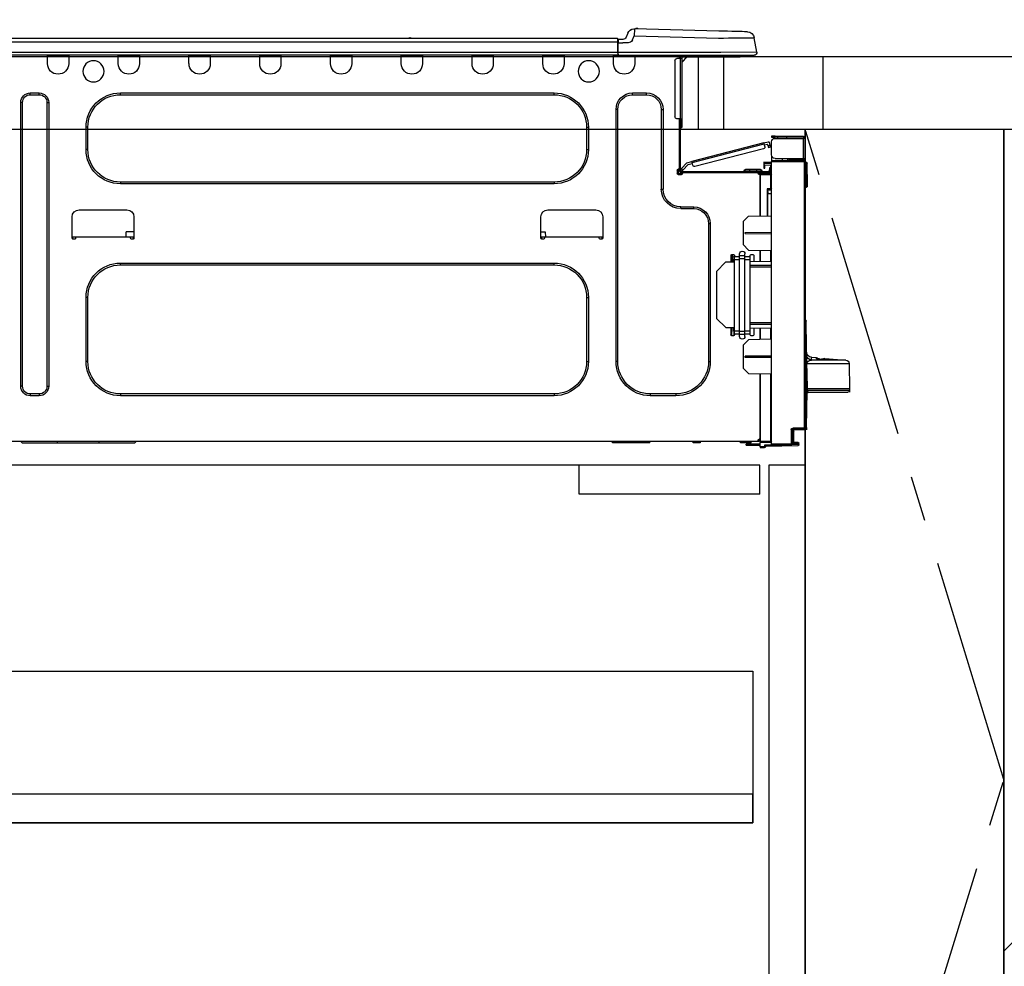
# Model space of a CAD drawing. Extents: x 0 to 26473, y -22053 to -13183.
# Drawn here: x 15660 to 16205, y -19648 to -19124 of the extents above; entities that cross this region are included whole.
import ezdxf

# ---------------------------------------------------------------- set-up
doc = ezdxf.new("R2010")
doc.units = 0
doc.header["$LTSCALE"] = 50
doc.header["$MEASUREMENT"] = 0
doc.linetypes.add('CENTER', pattern=[2, 1.25, -0.25, 0.25, -0.25])
doc.linetypes.add('HIDDEN', pattern=[0.375, 0.25, -0.125])
doc.layers.get('0').update_dxf_attribs({"linetype": 'CONTINUOUS'})
doc.layers.get('DEFPOINTS').update_dxf_attribs({"color": 146, "linetype": 'CONTINUOUS'})
for name, color, linetype in [('120-キャビネット（外）', 7, 'CONTINUOUS'), ('121-キャビネット（中）', 253, 'HIDDEN'), ('123-扉向き', 231, 'CENTER'), ('126-甲板', 2, 'CONTINUOUS'), ('150-機器', 8, 'CONTINUOUS'), ('166-寸法B', 11, 'CONTINUOUS')]:
    doc.layers.add(name, color=color, linetype=linetype)
doc.styles.add('KH001', font='txt')
doc.dimstyles.new('KH1xx030', dxfattribs={"dimscale": 30, "dimtxt": 2, "dimasz": 0.6, "dimexe": 0.3, "dimexo": 1.2, "dimgap": 0.5, "dimtad": 3, "dimdec": 1, "dimdsep": 46, "dimlunit": 6, "dimtxsty": 'KH001', "dimblk": 'DOT', "dimcen": 1, "dimdle": 1, "dimclrd": 256, "dimclre": 256, "dimclrt": 256, "dimadec": 0, "dimazin": 0, "dimtfac": 1, "dimtdec": 1, "dimtix": 1, "dimtmove": 2, "dimatfit": 3, "dimldrblk": 'CLOSEDBLANK', "dimfxl": 1, "dimtolj": 1, "dimtzin": 0, "dimlwd": -1, "dimlwe": -1, "dimarcsym": 0})

# ---------------------------------------------------------------- blocks, each defined once
blk = doc.blocks.new('_Dot')
at = {"color": 0, "linetype": 'ByBlock', "lineweight": -2}
blk.add_line((-0.5, 0), (-1, 0), dxfattribs=at)
at = {"color": 0, "linetype": 'ByBlock', "const_width": 0.5}
blk.add_lwpolyline([(-0.25, 0, 1), (0.25, 0, 1)], format="xyb", close=True, dxfattribs=at)
blk = doc.blocks.new('*D105')
at = {"layer": '166-寸法B', "transparency": 16777216}
for p, q in [((15454.34, -18851.29), (15454.34, -18828.37)), ((16104.34, -19108.89), (16104.34, -18828.37)), ((16086.34, -18837.37), (15472.34, -18837.37))]:
    blk.add_line(p, q, dxfattribs=at)
at = {"layer": 'DEFPOINTS', "color": 0, "transparency": 16777216}
for p in [(15454.34, -18837.37), (15454.34, -18887.29), (16104.34, -19144.89)]:
    blk.add_point(p, dxfattribs=at)
at = {"layer": '166-寸法B', "transparency": 16777216, "xscale": 18, "yscale": 18, "zscale": 18, "rotation": 180}
blk.add_blockref('_Dot', (15454.34, -18837.37), dxfattribs=at)
at = {"layer": '166-寸法B', "transparency": 16777216, "xscale": 18, "yscale": 18, "zscale": 18}
blk.add_blockref('_Dot', (16104.34, -18837.37), dxfattribs=at)
at = {"layer": '166-寸法B', "transparency": 16777216, "insert": (15779.34, -18792.37), "char_height": 60, "attachment_point": 5, "style": 'KH001'}
blk.add_mtext('\\A1;650', dxfattribs=at)
blk = doc.blocks.new('_ClosedBlank')
at = {"color": 0, "linetype": 'ByBlock', "lineweight": -2}
for p, q in [((-1, 0.167), (0, 0)), ((-1, 0.167), (-1, -0.167)), ((0, 0), (-1, -0.167))]:
    blk.add_line(p, q, dxfattribs=at)
blk = doc.blocks.new('HT-F6S_D')
at = {"layer": '150-機器', "color": 13, "linetype": 'Continuous'}
for p, q in [((3.67, 12.98), (3.87, 12.98)), ((3.87, 12.98), (4.46, 13)), ((4.46, 13), (5.41, 13.02)), ((5.41, 13.02), (6.72, 13.06)), ((6.72, 13.06), (8.35, 13.1)), ((8.35, 13.1), (10.25, 13.15)), ((10.25, 13.15), (12.39, 13.2)), ((12.39, 13.2), (14.7, 13.26)), ((14.7, 13.26), (17.14, 13.33)), ((17.14, 13.33), (19.64, 13.39)), ((19.64, 13.39), (66.27, 14.62)), ((66.27, 14.62), (66.27, 14.54)), ((66.27, 14.54), (66.27, 14.32)), ((66.27, 14.32), (66.28, 13.96)), ((66.28, 13.96), (66.3, 13.47)), ((66.3, 13.47), (66.31, 12.88)), ((66.31, 12.88), (66.33, 12.2)), ((66.33, 12.2), (66.35, 11.46)), ((66.35, 11.46), (66.37, 10.7)), ((66.37, 14.62), (66.37, 14.62)), ((69.98, 12.21), (70.9, 10.02)), ((69.98, 12.21), (70.9, 10.02)), ((69.98, 12.21), (69.98, 12.21)), ((-1.45, 1.72), (-0.08, 9.72)), ((0.12, 9.72), (-0.08, 9.72)), ((0.72, 9.71), (0.12, 9.72)), ((1.71, 9.7), (0.72, 9.71)), ((3.06, 9.68), (1.71, 9.7)), ((4.76, 9.66), (3.06, 9.68)), ((6.76, 9.64), (4.76, 9.66)), ((9.02, 9.61), (6.76, 9.64)), ((11.5, 9.58), (9.02, 9.61)), ((14.15, 9.55), (11.5, 9.58)), ((16.92, 9.51), (14.15, 9.55)), ((19.74, 9.48), (16.92, 9.51)), ((66.37, 10.7), (19.74, 9.48)), ((67.28, 8.51), (66.37, 10.7)), ((67.28, 8.51), (67.81, 7.65)), ((67.81, 7.65), (68.43, 7.2)), ((68.43, 7.2), (69.74, 6.87)), ((69.74, 6.87), (72.7, 6.85)), ((70.9, 10.02), (70.9, 10.02)), ((72.7, 8.81), (75.31, 8.81)), ((75.31, 6.85), (72.7, 6.85)), ((75.31, 7.24), (75.31, 8.91)), ((75.31, 8.81), (75.31, 7.24)), ((75.31, 8.32), (75.31, 7.24)), ((75.31, 0.59), (75.31, 7.24)), ((75.61, 7.24), (75.31, 7.24)), ((75.61, 9.2), (429.43, 9.2)), ((75.61, 9.2), (75.61, 9.17)), ((75.61, 9.17), (75.61, 9.05)), ((75.61, 9.05), (75.61, 8.87)), ((75.61, 8.87), (75.61, 8.63)), ((75.61, 8.63), (75.61, 8.33)), ((75.61, 8.33), (75.61, 7.99)), ((75.61, 7.99), (75.61, 7.63)), ((75.61, 7.63), (75.61, 7.24)), ((75.61, 7.24), (75.61, 1.47)), ((75.61, 7.24), (429.43, 7.24)), ((189.82, 9.4), (191.08, 9.4)), ((190.4, 9.69), (190.49, 9.69)), ((190.49, 9.69), (190.49, 9.69)), ((-1.45, 1.72), (18.37, 1.47)), ((18.37, 0), (0, 0)), ((8.76, -0.88), (8.76, 0)), ((18.37, 1.47), (75.31, 1.47)), ((75.31, 0), (18.37, 0)), ((38.13, 0), (38.13, -0.88)), ((62.47, -0.74), (62.44, 0)), ((64.43, -0.69), (64.4, 0)), ((66.08, 0), (66.08, -0.69)), ((66.67, 0), (66.67, -0.1)), ((67.34, 0), (67.34, -0.1)), ((67.34, 0), (67.34, -0.1)), ((70.6, -0.1), (70.59, 0)), ((70.6, -0.1), (70.59, 0)), ((71.58, -0.1), (71.57, 0)), ((71.58, -0.1), (71.57, 0)), ((71.58, -0.1), (71.57, 0)), ((71.58, -0.1), (71.57, 0)), ((71.57, 0), (71.58, -0.1)), ((71.57, 0), (71.58, -0.1)), ((71.57, 0), (71.58, -0.1)), ((71.57, 0), (71.58, -0.1)), ((73.54, -0.1), (73.53, 0)), ((75.31, 0.59), (75.31, 0)), ((75.31, 0), (429.72, 0)), ((75.61, 1.47), (429.43, 1.47)), ((77.24, -0.1), (77.24, 0)), ((77.83, -0.69), (77.83, 0)), ((105.24, 0), (105.24, -0.69)), ((105.83, 0), (105.83, -0.1)), ((116.41, -0.1), (116.41, 0)), ((116.99, -0.69), (116.99, 0)), ((144.41, 0), (144.41, -0.69)), ((144.99, 0), (144.99, -0.1)), ((155.57, -0.1), (155.57, 0)), ((156.15, -0.69), (156.15, 0)), ((183.57, 0), (183.57, -0.69)), ((184.15, 0), (184.15, -0.1)), ((194.73, -0.1), (194.73, 0)), ((195.31, -0.69), (195.31, 0)), ((222.73, 0), (222.73, -0.69)), ((223.31, 0), (223.31, -0.1)), ((233.89, -0.1), (233.89, 0)), ((234.48, -0.69), (234.48, 0)), ((261.89, 0), (261.89, -0.69)), ((262.48, 0), (262.48, -0.1)), ((273.05, -0.1), (273.05, 0)), ((273.64, -0.69), (273.64, 0)), ((301.05, 0), (301.05, -0.69)), ((301.64, 0), (301.64, -0.1)), ((312.21, -0.1), (312.21, 0)), ((312.8, -0.69), (312.8, 0)), ((340.21, 0), (340.21, -0.69)), ((340.8, 0), (340.8, -0.1)), ((351.37, -0.1), (351.37, 0)), ((351.96, -0.69), (351.96, 0)), ((379.37, 0), (379.37, -0.69)), ((379.96, 0), (379.96, -0.1)), ((390.53, -0.1), (390.53, 0)), ((391.12, -0.69), (391.12, 0)), ((8.76, -0.88), (7.78, -0.88)), ((38.13, -0.88), (8.76, -0.88)), ((37.01, -0.88), (39.94, -3.82)), ((37.27, -0.88), (39.94, -3.56)), ((39.94, -0.88), (38.13, -0.88)), ((39.94, -1.86), (39.94, -0.88)), ((39.94, -35.15), (39.94, -1.86)), ((39.94, -1.86), (40.92, -1.86)), ((40.53, -0.1), (40.73, -0.1)), ((40.73, -0.1), (40.73, -0.29)), ((40.92, -0.49), (40.92, -0.88)), ((40.92, -0.88), (40.92, -1.86)), ((40.92, -1.86), (40.92, -35.15)), ((40.92, -1.86), (42.88, -1.86)), ((41.51, -0.2), (41.51, -1.86)), ((42.1, -0.2), (41.51, -0.2)), ((43.86, -2.84), (43.86, -34.17)), ((64.43, -0.69), (62.47, -0.74)), ((65, -0.67), (64.43, -0.69)), ((65.55, -0.66), (65, -0.67)), ((66.06, -0.65), (65.55, -0.66)), ((66.08, -0.64), (65.62, -0.66)), ((66.08, -0.64), (66.06, -0.65)), ((66.08, -0.69), (77.83, -0.69)), ((66.08, -0.69), (66.08, -4.6)), ((66.67, -0.1), (77.24, -0.1)), ((77.83, -4.6), (77.83, -0.69)), ((105.24, -0.69), (116.99, -0.69)), ((105.24, -0.69), (105.24, -4.6)), ((105.83, -0.1), (116.41, -0.1)), ((116.99, -4.6), (116.99, -0.69)), ((144.41, -0.69), (156.15, -0.69)), ((144.41, -0.69), (144.41, -4.6)), ((144.99, -0.1), (155.57, -0.1)), ((156.15, -4.6), (156.15, -0.69)), ((183.57, -0.69), (195.31, -0.69)), ((183.57, -0.69), (183.57, -4.6)), ((184.15, -0.1), (194.73, -0.1)), ((195.31, -4.6), (195.31, -0.69)), ((222.73, -0.69), (234.48, -0.69)), ((222.73, -0.69), (222.73, -4.6)), ((223.31, -0.1), (233.89, -0.1)), ((234.48, -4.6), (234.48, -0.69)), ((261.89, -0.69), (273.64, -0.69)), ((261.89, -0.69), (261.89, -4.6)), ((262.48, -0.1), (273.05, -0.1)), ((273.64, -4.6), (273.64, -0.69)), ((301.05, -0.69), (312.8, -0.69)), ((301.05, -0.69), (301.05, -4.6)), ((301.64, -0.1), (312.21, -0.1)), ((312.8, -4.6), (312.8, -0.69)), ((340.21, -0.69), (351.96, -0.69)), ((340.21, -0.69), (340.21, -4.6)), ((340.8, -0.1), (351.37, -0.1)), ((351.96, -4.6), (351.96, -0.69)), ((379.37, -0.69), (391.12, -0.69)), ((379.37, -0.69), (379.37, -4.6)), ((379.96, -0.1), (390.53, -0.1)), ((391.12, -4.6), (391.12, -0.69)), ((67.26, -20.85), (59.62, -20.85)), ((59.62, -21.83), (59.62, -20.85)), ((67.26, -21.83), (67.26, -20.85)), ((350.78, -20.85), (110.73, -20.85)), ((110.73, -21.83), (110.73, -20.85)), ((350.78, -21.83), (350.78, -20.85)), ((400.62, -20.85), (395.72, -20.85)), ((395.72, -21.83), (395.72, -20.85)), ((400.62, -21.83), (400.62, -20.85)), ((67.26, -21.83), (59.62, -21.83)), ((350.78, -21.83), (110.73, -21.83)), ((390.43, -26.14), (390.43, -183.17)), ((391.41, -26.14), (390.43, -26.14)), ((391.41, -26.14), (391.41, -183.17)), ((400.62, -21.83), (395.72, -21.83)), ((404.92, -183.17), (404.92, -26.14)), ((404.92, -26.14), (405.9, -26.14)), ((405.9, -183.17), (405.9, -26.14)), ((50.42, -30.06), (50.42, -74.11)), ((51.4, -30.06), (50.42, -30.06)), ((51.4, -30.06), (51.4, -74.11)), ((75.48, -30.06), (76.46, -30.06)), ((75.48, -169.47), (75.48, -30.06)), ((76.46, -169.47), (76.46, -30.06)), ((39.94, -37.5), (39.94, -35.15)), ((40.92, -35.15), (39.94, -35.15)), ((39.94, -37.5), (40.73, -37.5)), ((39.94, -39.65), (39.94, -37.5)), ((40.73, -35.15), (40.73, -37.5)), ((40.73, -37.5), (40.92, -37.5)), ((40.73, -37.5), (40.73, -40.43)), ((40.92, -35.15), (40.92, -63.73)), ((40.92, -35.15), (42.88, -35.15)), ((41.51, -35.15), (41.51, -63.05)), ((40.73, -40.43), (40.92, -40.43)), ((91.73, -39.85), (91.73, -52.18)), ((92.71, -39.85), (91.73, -39.85)), ((92.71, -39.85), (92.71, -52.18)), ((368.8, -39.85), (369.78, -39.85)), ((368.8, -52.18), (368.8, -39.85)), ((369.78, -52.18), (369.78, -39.85)), ((-28.2, -45.9), (-28.2, -46)), ((-28.2, -57.06), (-28.2, -46)), ((-28.2, -46), (-27.12, -46)), ((-27.61, -45.9), (-27.61, -46)), ((-11.55, -44.82), (-27.12, -44.82)), ((-27.12, -45.41), (-11.55, -45.41)), ((-27.12, -46), (-27.12, -57.06)), ((-11.55, -46), (-27.12, -46)), ((-17.82, -45.41), (-17.82, -46)), ((-13.12, -46), (-13.12, -45.41)), ((-11.55, -45.41), (-11.55, -44.82)), ((-11.55, -44.82), (-9.59, -44.82)), ((-9.59, -45.41), (-11.55, -45.41)), ((-9.59, -44.82), (-9.59, -45.41)), ((-9.59, -55.1), (-9.59, -47.95)), ((-8.8, -49.81), (-8.41, -48.3)), ((-5.41, -48.46), (-7.69, -47.87)), ((-5.95, -50.55), (-5.56, -49.03)), ((-5.56, -49.03), (-5.53, -48.92)), ((34.39, -59.36), (-5.56, -49.03)), ((-5.53, -48.92), (-5.51, -48.81)), ((-5.51, -48.81), (-5.48, -48.72)), ((-5.48, -48.72), (-5.46, -48.63)), ((-5.46, -48.63), (-5.44, -48.56)), ((-5.44, -48.56), (-5.43, -48.51)), ((-5.43, -48.51), (-5.42, -48.47)), ((-5.42, -48.47), (-5.41, -48.46)), ((-5.41, -48.46), (34.54, -58.8)), ((-9.04, -50.74), (-9.02, -50.69)), ((-9.04, -50.76), (-9.04, -50.74)), ((-7.91, -51.05), (-9.04, -50.76)), ((-9.02, -50.69), (-9, -50.6)), ((-9, -50.6), (-8.97, -50.48)), ((-8.97, -50.48), (-8.93, -50.34)), ((-8.93, -50.34), (-8.89, -50.18)), ((-8.89, -50.18), (-8.85, -50)), ((-8.85, -50), (-8.8, -49.81)), ((-8.8, -49.81), (-7.66, -50.11)), ((-7.9, -51.04), (-7.91, -51.05)), ((-7.89, -50.98), (-7.9, -51.04)), ((-7.86, -50.9), (-7.89, -50.98)), ((-7.83, -50.78), (-7.86, -50.9)), ((-7.8, -50.63), (-7.83, -50.78)), ((-7.75, -50.47), (-7.8, -50.63)), ((-7.71, -50.29), (-7.75, -50.47)), ((-7.66, -50.11), (-7.71, -50.29)), ((-7.66, -50.11), (-7.42, -49.16)), ((-5.71, -49.6), (-7.42, -49.16)), ((-5.25, -51.74), (32.8, -61.58)), ((92.71, -52.18), (91.73, -52.18)), ((368.8, -52.18), (369.78, -52.18)), ((-29.47, -72.06), (-29.31, -59.71)), ((-28.98, -72.06), (-28.82, -59.71)), ((-28.82, -59.71), (-28.82, -59.23)), ((-28.82, -59.23), (-28.64, -59.23)), ((-28.64, -59.71), (-28.82, -59.71)), ((-28.64, -59.71), (-28.64, -59.23)), ((-28.64, -59.23), (-28.2, -59.32)), ((-27.12, -57.06), (-28.2, -57.06)), ((-28.2, -57.06), (-28.2, -57.16)), ((-28.2, -206.33), (-28.2, -58.88)), ((-28.2, -58.88), (-27.71, -58.88)), ((-27.71, -58.39), (-9.59, -58.23)), ((-9.59, -58.72), (-27.71, -58.88)), ((-27.71, -58.88), (-27.71, -206.33)), ((-27.61, -57.06), (-27.61, -57.16)), ((-11.55, -57.06), (-27.12, -57.06)), ((-19.87, -57.65), (-27.12, -57.65)), ((-19.87, -58.23), (-27.12, -58.23)), ((-19.87, -57.06), (-19.87, -57.51)), ((-19.45, -57.51), (-19.87, -57.51)), ((-19.87, -58.23), (-19.87, -57.65)), ((-19.87, -57.65), (-19.38, -57.65)), ((-19.38, -58.23), (-19.87, -58.23)), ((-19.45, -57.51), (-19.45, -57.06)), ((-19.38, -57.51), (-19.45, -57.51)), ((-19.38, -57.65), (-19.38, -57.06)), ((-19.38, -57.65), (-19.38, -58.23)), ((-19.38, -58.32), (-19.38, -58.23)), ((-18.51, -57.06), (-18.51, -58.31)), ((-15.71, -58.29), (-15.71, -57.06)), ((-9.59, -56.08), (-9.86, -56.08)), ((-9.66, -55.59), (-9.59, -55.59)), ((-9.59, -56.08), (-9.59, -58.23)), ((-9.59, -58.23), (-9.59, -58.72)), ((-9.59, -215.3), (-9.59, -58.72)), ((-9.59, -59.27), (-5.29, -59.2)), ((-5.29, -59.68), (-9.59, -59.76)), ((-5.29, -59.2), (-5.29, -59.68)), ((-5.29, -59.68), (-5.29, -60.71)), ((34, -60.88), (34.39, -59.36)), ((36.61, -60.55), (34.24, -59.93)), ((34.42, -59.25), (34.39, -59.36)), ((34.45, -59.15), (34.42, -59.25)), ((34.47, -59.05), (34.45, -59.15)), ((34.49, -58.96), (34.47, -59.05)), ((34.51, -58.89), (34.49, -58.96)), ((34.53, -58.84), (34.51, -58.89)), ((34.54, -58.8), (34.53, -58.81)), ((34.53, -58.81), (34.53, -58.84)), ((37.24, -59.49), (34.54, -58.8)), ((37.24, -59.49), (40.25, -62.71)), ((-5.29, -60.71), (-9.1, -60.77)), ((-9.1, -60.77), (-9.1, -62.36)), ((-9.1, -62.36), (-8.52, -62.36)), ((-9.1, -63.34), (-9.1, -62.36)), ((-8.52, -63.34), (-9.1, -63.34)), ((-9.1, -63.73), (-9.1, -63.34)), ((-9.1, -63.73), (-9.1, -65.09)), ((-9.1, -65.09), (-3.33, -65.19)), ((-8.52, -62.36), (-8.52, -63.34)), ((-8.52, -63.73), (-8.52, -63.34)), ((-8.52, -65.1), (-8.52, -64.91)), ((-8.52, -64.91), (-7.93, -64.91)), ((40.34, -64.32), (-7.93, -64.32)), ((-2.25, -64.91), (-7.93, -64.91)), ((-6.56, -64.91), (-6.56, -65.13)), ((-5.87, -61.48), (-5.87, -61.09)), ((-5.29, -61.48), (-5.87, -61.48)), ((-5.87, -62.46), (-5.87, -61.48)), ((-5.29, -62.46), (-5.87, -62.46)), ((-5.36, -60.71), (-5.31, -60.88)), ((-5.31, -60.88), (-5.29, -61.09)), ((-5.29, -61.09), (-5.29, -61.48)), ((-5.29, -61.48), (-5.29, -62.46)), ((-4.21, -63.93), (-4.21, -64.32)), ((-1.27, -63.93), (-4.21, -63.93)), ((-3.43, -63.15), (-1.27, -63.15)), ((-3.33, -65.59), (-3.33, -65.19)), ((-2.25, -65.5), (-2.25, -64.91)), ((39.65, -64.91), (-2.25, -64.91)), ((-1.27, -63.15), (2.64, -63.15)), ((-1.27, -63.15), (-1.27, -63.93)), ((-1.27, -63.93), (-1.27, -64.32)), ((2.64, -63.93), (-1.27, -63.93)), ((2.64, -63.15), (4.8, -63.15)), ((2.64, -63.15), (2.64, -63.93)), ((2.64, -63.93), (2.64, -64.32)), ((5.58, -63.93), (2.64, -63.93)), ((5.58, -63.93), (5.58, -64.32)), ((39.4, -63.51), (36.61, -60.55)), ((39.4, -63.51), (40.25, -62.71)), ((39.53, -63.65), (39.4, -63.51)), ((39.65, -63.78), (39.53, -63.65)), ((39.77, -63.91), (39.65, -63.78)), ((40.34, -64.91), (39.65, -64.91)), ((39.65, -65.5), (39.65, -64.91)), ((39.87, -64.01), (39.77, -63.91)), ((39.95, -64.1), (39.87, -64.01)), ((40.02, -64.17), (39.95, -64.1)), ((40.05, -64.21), (40.02, -64.17)), ((40.07, -64.22), (40.05, -64.21)), ((40.92, -63.42), (40.07, -64.22)), ((40.25, -62.71), (40.38, -62.85)), ((40.38, -62.85), (40.51, -62.98)), ((40.51, -62.98), (40.63, -63.1)), ((40.63, -63.1), (40.73, -63.21)), ((40.73, -63.21), (40.81, -63.3)), ((40.81, -63.3), (40.87, -63.37)), ((40.87, -63.37), (40.91, -63.41)), ((40.91, -63.41), (40.92, -63.42)), ((41.51, -63.05), (41.51, -63.73)), ((41.51, -63.05), (42.1, -63.05)), ((42, -63.05), (42, -65.5)), ((42.59, -63.54), (42.59, -65.5)), ((-9.11, -66.18), (-9.59, -66.18)), ((-9.11, -65.7), (-3.33, -65.59)), ((-3.33, -66.08), (-9.11, -66.18)), ((-9.11, -66.18), (-9.11, -74)), ((-2.25, -65.4), (-3.33, -65.4)), ((-3.33, -65.59), (-3.33, -65.99)), ((-3.33, -65.74), (-2.32, -65.75)), ((-3.33, -88.93), (-3.33, -65.99)), ((-3.33, -65.99), (-2.74, -65.99)), ((-3.33, -66.08), (-3.33, -88.93)), ((42, -65.4), (39.65, -65.4)), ((41.8, -65.89), (39.85, -65.89)), ((42.1, -65.99), (40.14, -65.99)), ((110.73, -70.2), (110.73, -71.17)), ((110.73, -70.2), (350.78, -70.2)), ((350.78, -70.2), (350.78, -71.17)), ((-29.47, -72.06), (-28.98, -72.06)), ((-29.46, -72.55), (-29.47, -72.06)), ((-28.98, -72.06), (-28.2, -72.06)), ((-28.97, -72.55), (-28.98, -72.06)), ((-28.97, -73.03), (-28.97, -72.55)), ((-28.97, -72.55), (-28.2, -72.55)), ((-28.2, -73.03), (-28.97, -73.03)), ((-9.11, -74), (-9.59, -74)), ((-9.59, -74.47), (-9.23, -74.48)), ((-9.11, -74), (-7.16, -74)), ((-7.64, -74.49), (-9.1, -74.49)), ((-8.34, -74.49), (-7.64, -74.51)), ((-7.64, -75.34), (-7.64, -74.49)), ((-7.64, -75.34), (-7.64, -76.46)), ((-7.16, -74), (-7.16, -88.87)), ((51.4, -74.11), (50.42, -74.11)), ((110.73, -71.17), (350.78, -71.17)), ((-7.64, -76.46), (-9.59, -76.43)), ((-7.64, -88.86), (-7.64, -76.46)), ((40.63, -83.9), (33.48, -83.9)), ((33.48, -84.88), (33.48, -83.9)), ((40.63, -84.88), (33.48, -84.88)), ((40.63, -84.88), (40.63, -83.9)), ((114.15, -85.57), (87.72, -85.57)), ((373.59, -85.57), (347.16, -85.57)), ((3.13, -89.05), (-9.59, -88.82)), ((6.07, -92.09), (3.13, -89.05)), ((6.07, -92.09), (6.07, -104.8)), ((83.8, -89.48), (83.8, -101.23)), ((118.07, -101.23), (118.07, -89.48)), ((343.24, -89.48), (343.24, -101.23)), ((377.51, -101.23), (377.51, -89.48)), ((4.9, -98.01), (-9.59, -97.93)), ((4.9, -98.67), (4.9, -98.01)), ((24.28, -93.1), (24.28, -169.47)), ((25.26, -93.1), (24.28, -93.1)), ((25.26, -93.1), (25.26, -169.47)), ((115.61, -97.71), (115.56, -100.64)), ((118.07, -97.71), (115.61, -97.71)), ((343.24, -97.71), (347.59, -97.71)), ((347.64, -100.64), (347.59, -97.71)), ((4.9, -98.67), (-9.59, -98.75)), ((83.8, -100.64), (85.76, -100.64)), ((84.29, -100.64), (84.27, -101.72)), ((84.29, -101.72), (85.27, -101.72)), ((85.76, -101.23), (85.76, -100.64)), ((85.76, -100.64), (116.11, -100.64)), ((116.11, -100.64), (118.07, -100.64)), ((116.11, -100.64), (116.11, -101.23)), ((116.6, -101.72), (117.58, -101.72)), ((117.6, -101.72), (117.58, -100.64)), ((343.24, -100.64), (345.2, -100.64)), ((343.73, -100.64), (343.72, -101.72)), ((343.73, -101.72), (344.71, -101.72)), ((345.2, -101.23), (345.2, -100.64)), ((345.2, -100.64), (375.55, -100.64)), ((375.55, -100.64), (377.51, -100.64)), ((375.55, -100.64), (375.55, -101.23)), ((376.04, -101.72), (377.02, -101.72)), ((377.04, -101.72), (377.02, -100.64)), ((3.08, -107.79), (-9.59, -108.01)), ((-9.11, -108), (-9.11, -114.13)), ((-3.33, -114.23), (-3.33, -107.9)), ((-3.33, -107.9), (-3.33, -114.23)), ((3.08, -107.79), (6.07, -104.8)), ((-9.59, -114.12), (2.15, -114.33)), ((0.2, -110.73), (0.2, -114.29)), ((1.66, -110.24), (0.69, -110.24)), ((2.15, -111.36), (2.15, -110.73)), ((2.15, -113.04), (2.15, -111.36)), ((5.09, -111.36), (2.15, -111.36)), ((5.09, -113.04), (2.15, -113.04)), ((2.15, -152.53), (2.15, -113.04)), ((5.09, -111.02), (5.09, -109.89)), ((5.09, -111.02), (8.03, -111.02)), ((5.09, -112.7), (5.09, -111.02)), ((5.09, -152.88), (5.09, -112.7)), ((5.09, -112.7), (8.03, -112.7)), ((8.03, -111.02), (8.03, -109.89)), ((8.03, -112.7), (8.03, -111.02)), ((10.96, -111.36), (8.03, -111.36)), ((8.03, -152.88), (8.03, -112.7)), ((10.96, -113.04), (8.03, -113.04)), ((10.96, -110.73), (10.96, -111.36)), ((10.96, -113.04), (10.96, -111.36)), ((10.96, -152.53), (10.96, -113.04)), ((12.43, -110.24), (11.45, -110.24)), ((11.84, -114.5), (11.85, -114.35)), ((11.87, -112.78), (11.85, -114.35)), ((11.85, -114.5), (11.85, -114.35)), ((11.85, -114.35), (12.92, -114.35)), ((11.87, -112.71), (11.88, -112.62)), ((11.87, -112.76), (11.87, -112.71)), ((11.87, -112.78), (11.87, -112.76)), ((11.93, -112.78), (11.87, -112.78)), ((11.88, -112.19), (11.89, -112.01)), ((11.88, -112.36), (11.88, -112.19)), ((11.88, -112.5), (11.88, -112.36)), ((11.88, -112.62), (11.88, -112.5)), ((11.92, -110.24), (11.89, -111.82)), ((11.89, -111.82), (11.95, -111.82)), ((11.89, -112.01), (11.89, -111.82)), ((11.91, -114.35), (11.98, -110.24)), ((12.92, -110.73), (12.92, -114.52)), ((-9.59, -116.29), (2.15, -116.35)), ((2.15, -117.04), (-9.59, -117.1)), ((10.96, -114.48), (15.86, -114.57)), ((20.76, -119.64), (15.86, -114.57)), ((20.76, -119.64), (20.76, -145.66)), ((350.78, -115.03), (110.73, -115.03)), ((110.73, -116.01), (110.73, -115.03)), ((350.78, -116.01), (110.73, -116.01)), ((350.78, -116.01), (350.78, -115.03)), ((91.73, -134.03), (91.73, -169.47)), ((92.71, -134.03), (91.73, -134.03)), ((92.71, -134.03), (92.71, -169.47)), ((368.8, -169.47), (368.8, -134.03)), ((368.8, -134.03), (369.78, -134.03)), ((369.78, -169.47), (369.78, -134.03)), ((-28.78, -206.41), (-28.78, -147.12)), ((-28.3, -147.12), (-28.78, -147.12)), ((-28.69, -146.82), (-28.67, -146.79)), ((-28.67, -146.79), (-28.59, -146.72)), ((-28.65, -146.78), (-28.2, -146.31)), ((-28.59, -146.72), (-28.47, -146.6)), ((-28.47, -146.6), (-28.45, -146.58)), ((-28.2, -147.01), (-28.3, -147.12)), ((-28.3, -147.12), (-28.3, -206.41)), ((15.77, -150.64), (20.76, -145.66)), ((-29.06, -169.19), (-28.78, -149.49)), ((-9.59, -148.11), (2.15, -148.17)), ((2.15, -148.86), (-9.59, -148.92)), ((2.15, -150.88), (-9.59, -151.09)), ((-9.11, -151.08), (-9.11, -157.21)), ((-3.33, -157.31), (-3.33, -150.98)), ((-3.33, -150.98), (-3.33, -157.31)), ((0.2, -150.92), (0.2, -154.78)), ((2.15, -154.22), (2.15, -152.53)), ((5.09, -152.53), (2.15, -152.53)), ((10.96, -152.53), (8.03, -152.53)), ((15.77, -150.64), (10.96, -150.73)), ((10.96, -154.22), (10.96, -152.53)), ((11.13, -155.15), (11.21, -150.72)), ((12.3, -155.27), (12.14, -150.71)), ((12.92, -150.69), (12.92, -154.78)), ((-9.59, -157.2), (3.13, -157.42)), ((0.69, -155.27), (1.66, -155.27)), ((5.09, -154.22), (2.15, -154.22)), ((2.15, -154.78), (2.15, -154.22)), ((6.07, -160.46), (3.13, -157.42)), ((5.09, -152.88), (8.03, -152.88)), ((5.09, -154.56), (5.09, -152.88)), ((5.09, -154.56), (8.03, -154.56)), ((5.09, -155.69), (5.09, -154.56)), ((8.03, -154.56), (8.03, -152.88)), ((10.96, -154.22), (8.03, -154.22)), ((8.03, -155.69), (8.03, -154.56)), ((10.96, -154.22), (10.96, -154.78)), ((11.45, -155.27), (12.43, -155.27)), ((6.07, -160.46), (6.07, -173.18)), ((-39.14, -167.75), (-50.78, -168.72)), ((-50.78, -168.72), (-31.72, -168.72)), ((-39.14, -168.28), (-39.14, -167.75)), ((-36.21, -168.06), (-37.18, -168.14)), ((-34.25, -167.87), (-34.36, -167.89)), ((-31.68, -167.12), (-34.25, -167.34)), ((-34.25, -167.34), (-34.25, -167.54)), ((-34.25, -167.54), (-34.25, -167.87)), ((-31.72, -168.72), (-31.71, -168.57)), ((-31.71, -168.57), (-31.7, -168.07)), ((-31.7, -168.07), (-31.69, -167.37)), ((-31.69, -167.37), (-31.68, -167.12)), ((-31.68, -167.12), (-31.68, -167.14)), ((-9.59, -166.46), (4.9, -166.54)), ((-9.59, -167.28), (4.9, -167.2)), ((4.9, -167.2), (4.9, -166.54)), ((-52.58, -170.64), (-52.77, -184.55)), ((-29.13, -170.64), (-52.58, -170.64)), ((-29.24, -175.72), (-29.13, -170.64)), ((-29.04, -170.65), (-29.12, -175.73)), ((3.08, -176.17), (6.07, -173.18)), ((25.26, -169.47), (24.28, -169.47)), ((75.48, -169.47), (76.46, -169.47)), ((92.71, -169.47), (91.73, -169.47)), ((368.8, -169.47), (369.78, -169.47)), ((-29.39, -184.53), (-29.24, -175.72)), ((-29.12, -175.73), (-29.26, -184.54)), ((3.08, -176.17), (-9.59, -176.39)), ((-9.11, -176.38), (-9.11, -213.72)), ((-3.33, -212.45), (-3.33, -176.28)), ((-3.33, -176.28), (-3.33, -213.82)), ((-52.77, -184.55), (-52.76, -185.54)), ((-52.77, -184.55), (-29.39, -184.55)), ((-29.39, -184.54), (-29.39, -184.53)), ((-29.39, -184.55), (-29.39, -184.54)), ((-29.32, -184.27), (-29.31, -184.18)), ((-29.32, -184.55), (-29.32, -184.27)), ((-29.32, -184.57), (-29.32, -184.55)), ((-29.32, -184.55), (-29.32, -184.55)), ((-29.31, -185.54), (-29.32, -184.57)), ((-29.31, -184.15), (-29.3, -184.14)), ((-29.31, -184.18), (-29.31, -184.15)), ((-29.3, -184.14), (-29.3, -184.14)), ((-29.3, -184.14), (-29.29, -184.14)), ((-29.29, -184.14), (-29.29, -184.15)), ((-29.29, -184.15), (-29.29, -184.17)), ((-29.29, -184.17), (-29.28, -184.27)), ((-29.28, -184.27), (-29.27, -184.39)), ((-29.27, -184.39), (-29.27, -184.54)), ((-29.27, -184.54), (-29.25, -185.54)), ((-29.26, -184.55), (-29.26, -184.54)), ((-29.26, -184.54), (-29.26, -184.54)), ((-29.26, -184.54), (-29.26, -184.54)), ((-29.26, -184.54), (-29.26, -184.55)), ((-28.78, -184.55), (-29.26, -184.55)), ((391.41, -183.17), (390.43, -183.17)), ((404.92, -183.17), (405.9, -183.17)), ((-52.76, -185.54), (-52.76, -186.5)), ((-52.76, -185.54), (-29.31, -185.54)), ((-30.21, -186.5), (-51.78, -186.5)), ((-30.21, -186.5), (-29.62, -186.27)), ((-29.62, -186.27), (-29.46, -186.08)), ((-29.46, -186.08), (-29.36, -185.87)), ((-29.36, -185.87), (-29.34, -185.78)), ((-28.97, -206.1), (-29.25, -186.02)), ((43.27, -187.48), (43.27, -188.46)), ((43.27, -187.48), (57.47, -187.48)), ((43.27, -188.46), (57.47, -188.46)), ((57.47, -187.48), (57.47, -188.46)), ((110.73, -187.48), (110.73, -188.46)), ((110.73, -187.48), (350.78, -187.48)), ((110.73, -188.46), (350.78, -188.46)), ((350.78, -187.48), (350.78, -188.46)), ((395.72, -187.48), (395.72, -188.46)), ((395.72, -187.48), (400.62, -187.48)), ((395.72, -188.46), (400.62, -188.46)), ((400.62, -187.48), (400.62, -188.46)), ((-28.97, -206.1), (-28.97, -207.36)), ((-28.78, -206.41), (-28.3, -206.41)), ((-28.3, -206.41), (-28.19, -206.41)), ((-21.09, -207.03), (-28.3, -206.9)), ((-28.2, -206.33), (-27.71, -206.33)), ((-27.5, -207.06), (-27.99, -207.06)), ((-27.71, -206.33), (-21.44, -206.38)), ((-21.44, -206.87), (-27.71, -206.82)), ((-27.5, -207.06), (-27.5, -206.91)), ((-21.26, -207.06), (-27.5, -207.06)), ((-21.26, -207.04), (-21.26, -207.02)), ((-21.26, -207.06), (-21.26, -207.04)), ((-21.11, -207.05), (-21.26, -207.06)), ((-21.06, -207.06), (-21.12, -207.05)), ((-21.07, -207.04), (-21.11, -207.05)), ((-21.93, -214.24), (-21.93, -208.08)), ((-21.45, -208.08), (-21.93, -208.08)), ((-21.45, -208.08), (-21.45, -214.72)), ((-20.95, -208.08), (-21.45, -208.08)), ((-21.44, -207.59), (-20.95, -207.59)), ((-20.47, -207.36), (-20.95, -207.36)), ((-20.95, -215.2), (-20.95, -207.36)), ((-20.47, -207.36), (-20.47, -215.2)), ((-3.33, -212.45), (-2.74, -212.45)), ((-2.74, -212.45), (-2.74, -212.94)), ((-24.77, -214.77), (-24.29, -214.77)), ((-24.77, -215.51), (-24.77, -214.77)), ((-24.77, -215.51), (-24.29, -215.51)), ((-24.29, -214.28), (-21.93, -214.24)), ((-21.45, -214.72), (-24.29, -214.77)), ((-24.29, -214.77), (-24.29, -215.51)), ((-24.29, -215.51), (-20.79, -215.57)), ((-6.27, -216.31), (-24.29, -216)), ((-20.47, -215.2), (-20.95, -215.2)), ((-20.47, -215.2), (-9.59, -215.3)), ((-9.59, -215.79), (-20.47, -215.69)), ((-9.59, -213.72), (-9.11, -213.72)), ((-9.59, -215.3), (-9.59, -215.79)), ((-9.59, -215.76), (-5.78, -215.83)), ((-9.11, -213.72), (-3.33, -213.82)), ((-3.33, -214.31), (-9.11, -214.21)), ((-6.27, -216.66), (-6.27, -216.31)), ((-5.78, -216.66), (-6.27, -216.66)), ((-5.78, -215.83), (-5.78, -216.66)), ((-5.78, -216.66), (-3.33, -216.66)), ((-3.33, -217.15), (-5.78, -217.15)), ((-3.33, -212.94), (-2.74, -212.94)), ((-3.33, -213.52), (-2.74, -213.52)), ((-3.33, -213.82), (-3.33, -214.31)), ((-3.33, -216.66), (-3.33, -214.31)), ((-3.33, -215.29), (2.55, -215.29)), ((2.55, -215.87), (-3.33, -215.87)), ((-3.33, -216.66), (-3.33, -217.15)), ((-2.74, -213.52), (-2.74, -212.94)), ((-2.74, -212.94), (-2.25, -212.94)), ((-2.25, -213.52), (-2.74, -213.52)), ((-2.25, -212.93), (-2.25, -212.94)), ((-2.25, -213.52), (-2.25, -212.94)), ((416.18, -213.52), (-2.25, -213.52)), ((1.66, -214.5), (1.66, -213.52)), ((1.66, -214.5), (7.54, -214.5)), ((2.55, -215.29), (2.55, -215.87)), ((2.55, -215.29), (4.5, -215.29)), ((4.5, -215.87), (2.55, -215.87)), ((4.5, -215.87), (4.5, -215.29)), ((7.54, -214.5), (7.54, -213.52)), ((29.86, -213.52), (29.86, -214.5)), ((29.86, -214.5), (33.78, -214.5)), ((33.78, -214.5), (33.78, -213.52)), ((57.66, -214.5), (57.66, -213.52)), ((57.66, -214.5), (78.42, -214.5)), ((78.42, -214.5), (78.42, -213.52)), ((342.85, -214.5), (341.87, -213.52)), ((362.43, -214.5), (342.85, -214.5)), ((362.43, -214.5), (362.43, -213.52)), ((385.54, -214.5), (362.43, -214.5)), ((385.54, -214.5), (385.54, -213.52)), ((405.12, -214.5), (385.54, -214.5)), ((405.12, -214.5), (406.1, -213.52))]:
    blk.add_line(p, q, dxfattribs=at)
for points in [[(-7.16, -74), (-7.22, -74.07), (-7.28, -74.13), (-7.33, -74.18), (-7.39, -74.24), (-7.44, -74.29), (-7.49, -74.34), (-7.53, -74.38), (-7.56, -74.42), (-7.59, -74.45), (-7.61, -74.47), (-7.63, -74.48), (-7.64, -74.49), (-7.64, -74.49)], [(-28.97, -206.1), (-28.96, -206.1), (-28.92, -206.1), (-28.87, -206.1), (-28.79, -206.1), (-28.78, -206.1)], [(-21.93, -214.24), (-21.93, -214.25), (-21.91, -214.26), (-21.9, -214.28), (-21.87, -214.3), (-21.84, -214.34), (-21.8, -214.38), (-21.75, -214.42), (-21.71, -214.47), (-21.65, -214.52), (-21.59, -214.58), (-21.54, -214.64), (-21.48, -214.7), (-21.45, -214.72)], [(-5.78, -215.83), (-5.85, -215.89), (-5.91, -215.95), (-5.96, -216.01), (-6.02, -216.06), (-6.07, -216.11), (-6.12, -216.16), (-6.16, -216.2), (-6.19, -216.24), (-6.22, -216.27), (-6.24, -216.29), (-6.26, -216.3), (-6.27, -216.31), (-6.27, -216.31)]]:
    blk.add_lwpolyline(points, dxfattribs=at)
for centre in [(91.54, -8.91), (365.66, -8.91)]:
    blk.add_circle(centre, 5.87, dxfattribs=at)
for centre, radius, start, end in [((3.78, 9.06), 3.92, 91.5, 170.3266), ((64.9, 14.28), 0.784, 23.5498, 159.4502), ((64.9, 14.28), 0.784, 23.5498, 92.5103), ((66.37, 10.7), 3.92, 22.6199, 91.5), ((66.37, 10.7), 3.92, 22.6199, 87.6957), ((72.7, 10.77), 1.96, 202.6196, 270), ((72.7, 10.77), 1.96, 202.6203, 270), ((75.61, 8.91), 0.294, 90, 180), ((189.43, 9.69), 0.49, 270, 323.1301), ((190.4, 8.96), 0.734, 90, 143.1301), ((190.49, 8.96), 0.734, 36.8699, 90), ((191.47, 9.69), 0.49, 216.8699, 270), ((191.47, 9.69), 0.49, 216.8699, 270), ((0, 1.47), 1.47, 170.3266, 270), ((7.78, 0.1), 0.979, 185.7392, 270), ((78.71, -0.05), 3.46, 153.842, 169.2883), ((39.94, -0.88), 0.979, 0, 64.1581), ((40.34, -0.49), 0.587, 0, 56.4427), ((40.34, -0.49), 1.17, 0, 24.6243), ((42.1, 0.29), 0.49, 270, 323.1301), ((42.88, -2.84), 0.979, 0, 90), ((71.96, -4.6), 5.87, 180, 0), ((111.12, -4.6), 5.87, 180, 0), ((150.28, -4.6), 5.87, 180, 0), ((189.44, -4.6), 5.87, 180, 0), ((228.6, -4.6), 5.87, 180, 0), ((267.76, -4.6), 5.87, 180, 0), ((306.92, -4.6), 5.87, 180, 0), ((346.08, -4.6), 5.87, 180, 0), ((385.24, -4.6), 5.87, 180, 0), ((59.62, -30.06), 9.2, 90, 180), ((67.26, -30.06), 9.2, 0, 90), ((110.73, -39.85), 18.99, 90, 180), ((350.78, -39.85), 18.99, 0, 90), ((395.72, -26.14), 5.29, 90, 180), ((400.62, -26.14), 5.29, 0, 90), ((59.62, -30.06), 8.22, 90, 180), ((67.26, -30.06), 8.22, 0, 90), ((110.73, -39.85), 18.01, 90, 180), ((350.78, -39.85), 18.01, 0, 90), ((395.72, -26.14), 4.31, 90, 180), ((400.62, -26.14), 4.31, 0, 90), ((42.88, -34.17), 0.979, 270, 0), ((40.73, -39.65), 0.783, 180, 270), ((-27.12, -45.9), 1.08, 90, 180), ((-27.12, -45.9), 0.49, 90, 180), ((-11.55, -47.95), 1.96, 0, 90), ((-7.84, -48.44), 0.587, 75.5, 165.5), ((-5.01, -50.79), 0.979, 165.5, 255.5), ((110.73, -52.18), 18.99, 180, 270), ((110.73, -52.18), 18.01, 180, 270), ((350.78, -52.18), 18.99, 270, 0), ((350.78, -52.18), 18.01, 270, 0), ((-28.82, -59.72), 0.49, 90, 179.25), ((-29.06, -69.06), 9.34, 88.4993, 91.5007), ((-28.61, -60.42), 0.705, 53.7718, 92.6206), ((-27.12, -57.16), 1.08, 180, 270), ((-27.71, -58.88), 0.49, 90.5, 180), ((-13.68, -58.64), 14.03, 179.0003, 180.9997), ((-27.12, -57.16), 0.49, 180, 270), ((-11.55, -55.1), 1.96, 270, 0), ((-7.93, -63.73), 1.17, 180, 270), ((-7.93, -63.73), 0.587, 180, 270), ((-6.29, -61.06), 0.414, 356.0965, 55.8364), ((-3.43, -63.93), 0.783, 90, 180), ((4.8, -63.93), 0.783, 0, 90), ((33.05, -60.64), 0.979, 255.5, 345.5), ((40.34, -63.73), 0.587, 270, 0), ((40.34, -63.73), 1.17, 270, 0), ((42.1, -63.54), 0.49, 0, 90), ((-9.1, -66.18), 0.49, 91, 180), ((-2.1, -65.94), 7.02, 178.0016, 181.9984), ((-2.74, -65.5), 0.49, 270, 0), ((40.14, -65.5), 0.49, 180, 270), ((41.51, -65.5), 0.49, 270, 0), ((42.1, -65.5), 0.49, 270, 0), ((-29.22, -63.2), 9.36, 268.5011, 271.4989), ((-28.97, -72.55), 0.49, 180.75, 270), ((-9.1, -74), 0.49, 180, 270), ((-2.09, -74.13), 7.02, 179.0015, 182.9981), ((40.63, -74.11), 9.79, 270, 0), ((40.63, -74.11), 10.77, 270, 0), ((33.48, -93.1), 9.2, 90, 180), ((33.48, -93.1), 8.22, 90, 180), ((87.72, -89.48), 3.92, 90, 180), ((114.15, -89.48), 3.92, 0, 90), ((347.16, -89.48), 3.92, 90, 180), ((373.59, -89.48), 3.92, 0, 90), ((84.29, -101.23), 0.49, 180, 270), ((85.27, -101.23), 0.49, 270, 0), ((116.6, -101.23), 0.49, 180, 270), ((117.58, -101.23), 0.49, 270, 0), ((343.73, -101.23), 0.49, 180, 270), ((344.71, -101.23), 0.49, 270, 0), ((376.04, -101.23), 0.49, 180, 270), ((377.02, -101.23), 0.49, 270, 0), ((6.56, -109.89), 1.47, 90, 180), ((6.56, -109.89), 1.47, 0, 90), ((0.69, -110.73), 0.49, 90, 180), ((1.66, -110.73), 0.49, 0, 90), ((11.45, -110.73), 0.49, 90, 180), ((12.43, -110.73), 0.49, 0, 90), ((110.73, -134.03), 18.99, 90, 180), ((110.73, -134.03), 18.01, 90, 180), ((350.78, -134.03), 18.99, 0, 90), ((350.78, -134.03), 18.01, 0, 90), ((-28.29, -147.12), 0.49, 136, 180), ((-28.55, -146.96), 0.196, 135, 173.5462), ((-21.48, -139.89), 9.94, 223.9033, 226.6897), ((0.69, -154.78), 0.49, 180, 270), ((1.66, -154.78), 0.49, 270, 0), ((6.56, -155.69), 1.47, 180, 270), ((6.56, -155.69), 1.47, 270, 0), ((11.45, -154.78), 0.49, 180, 270), ((12.43, -154.78), 0.49, 270, 0), ((-50.62, -170.67), 1.96, 94.7636, 179.2), ((-39.06, -168.72), 0.979, 31.072, 94.7371), ((-39.12, -162.76), 5.52, 269.7408, 275.7037), ((-39.45, -156.88), 11.41, 272.1215, 274.4159), ((-43.66, -91.52), 76.9, 273.7962, 274.8311), ((-38.44, -134.83), 33.31, 273.8399, 277.2241), ((-39.23, -125.5), 42.67, 274.0631, 276.5531), ((-34.17, -168.31), 0.979, 94.7373, 159.0928), ((-31.95, -165.79), 2.94, 274.5374, 359.1922), ((-31.65, -171.35), 2.64, 29.3305, 91.3255), ((-31.93, -164.2), 2.94, 274.6786, 359.2), ((-30.6, -169.15), 1.54, 323.7536, 358.5087), ((-30.84, -170.96), 1.74, 10.6053, 31.1407), ((-29.37, -173.91), 3.28, 84.208, 85.8126), ((2.19, -169.59), 31.26, 179.2673, 181.9375), ((43.27, -169.47), 18.99, 180, 270), ((43.27, -169.47), 18.01, 180, 270), ((57.47, -169.47), 18.99, 270, 0), ((57.47, -169.47), 18.01, 270, 0), ((110.73, -169.47), 18.99, 180, 270), ((110.73, -169.47), 18.01, 180, 270), ((350.78, -169.47), 18.99, 270, 0), ((350.78, -169.47), 18.01, 270, 0), ((-29.4, -185.02), 0.488, 87.1945, 88.9046), ((-29.4, -184.52), 0.0217, 283.9455, 337.3408), ((-30.51, -184.17), 1.19, 342.3369, 355.2256), ((-29.45, -176.44), 8.11, 270.9232, 271.2866), ((-28, -184.38), 1.27, 180.4344, 187.1014), ((-29.32, -185.67), 1.14, 86.7917, 86.9534), ((395.72, -183.17), 5.29, 180, 270), ((395.72, -183.17), 4.31, 180, 270), ((400.62, -183.17), 5.29, 270, 0), ((400.62, -183.17), 4.31, 270, 0), ((-51.78, -185.52), 0.979, 180.8, 270), ((-30.21, -187.48), 0.979, 0.8, 90), ((-30.21, -185.54), 0.908, 344.5539, 359.8665), ((-29.67, -186.03), 0.414, 1.7341, 37.5465), ((-29.43, -178.21), 7.33, 271.014, 271.4127), ((-142.05, -186.2), 112.8, 0.0902, 0.3343), ((-27.99, -206.08), 0.979, 180.8, 270), ((-28.29, -206.41), 0.49, 180, 269), ((-21.29, -206.66), 7.01, 178.0009, 181.9991), ((-27.71, -206.33), 0.49, 180, 269.5), ((-13.69, -206.57), 14.03, 179.0002, 180.9998), ((-21.44, -207.36), 0.979, 0, 89.5), ((-7.41, -206.63), 14.02, 179, 181), ((-21.44, -207.36), 0.49, 0, 89.5), ((-21.44, -208.08), 0.49, 90, 180), ((-14.43, -207.96), 7.02, 177.0019, 180.9984), ((-2.74, -212.94), 0.49, 0, 90), ((-24.28, -214.77), 0.49, 91, 180), ((-24.28, -215.51), 0.49, 180, 269), ((-17.28, -214.53), 7.01, 178.0009, 181.9991), ((-17.28, -215.75), 7.02, 178.001, 181.999), ((-20.46, -215.2), 0.49, 180, 269.5), ((-6.46, -215.45), 14.01, 178.999, 181.001), ((-9.1, -213.72), 0.49, 180, 269), ((-2.1, -213.96), 7.02, 178.0016, 181.9984), ((-5.78, -216.66), 0.49, 180, 270), ((1.23, -216.78), 7.02, 179.0014, 182.9984)]:
    blk.add_arc(centre, radius, start, end, dxfattribs=at)
at = {"layer": 'DEFPOINTS', "color": 13, "linetype": 'Continuous'}
blk.add_line((16.8, -41.29), (16.8, 0), dxfattribs=at)

msp = doc.modelspace()

# ---------------------------------------------------------------- linework, layer by layer
at = {"layer": '120-キャビネット（外）', "color": 6}
for p, q in [((16094.34, -19184.89), (16094.34, -19904.89)), ((16204.34, -19184.89), (16654.34, -19184.89)), ((16204.34, -20004.89), (16204.34, -19184.89))]:
    msp.add_line(p, q, dxfattribs=at)
for points in [[(16094.34, -19184.89), (16204.34, -19184.89), (16204.34, -19904.89), (16094.34, -19904.89)], [(16204.34, -19904.89), (16204.34, -19904.89), (16204.34, -19184.89), (16204.34, -19184.89)]]:
    msp.add_lwpolyline(points, close=True, dxfattribs=at)
at = {"layer": '121-キャビネット（中）', "linetype": 'Continuous', "ltscale": 2}
msp.add_line((16069.34, -19370.89), (15470.34, -19370.89), dxfattribs=at)
at = {"layer": '121-キャビネット（中）', "linetype": 'Continuous'}
for p, q in [((15969.34, -19386.89), (15969.34, -19370.89)), ((16069.34, -19370.89), (15969.34, -19370.89)), ((16069.34, -19386.89), (16069.34, -19370.89)), ((16069.34, -19386.89), (15969.34, -19386.89))]:
    msp.add_line(p, q, dxfattribs=at)
for points in [[(16094.34, -19370.89), (16074.34, -19370.89), (16074.34, -19904.89), (16094.34, -19904.89)], [(16065.34, -19568.89), (15620.34, -19568.89), (15620.34, -19484.89), (16065.34, -19484.89)], [(15636.34, -19568.89), (16065.34, -19568.89), (16065.34, -19552.89), (15636.34, -19552.89)]]:
    msp.add_lwpolyline(points, close=True, dxfattribs=at)
at = {"layer": '123-扉向き', "ltscale": 2}
msp.add_lwpolyline([(16094.34, -19904.89), (16204.34, -19544.89), (16094.34, -19184.89)], dxfattribs=at)
at = {"layer": '126-甲板'}
msp.add_line((16035.34, -19184.89), (16035.34, -19144.89), dxfattribs=at)
for points in [[(17426.34, -19144.89), (15457.34, -19144.89), (15457.34, -19184.89), (17426.34, -19184.89)], [(16104.34, -19144.89), (15457.34, -19144.89), (15457.34, -19184.89), (16104.34, -19184.89)]]:
    msp.add_lwpolyline(points, close=True, dxfattribs=at)
at = {"layer": 'DEFPOINTS'}
msp.add_line((16654.34, -19184.89), (16204.34, -19639.89), dxfattribs=at)

# ---------------------------------------------------------------- block references
at = {"layer": '150-機器', "xscale": -1}
msp.add_blockref('HT-F6S_D', (16066.14, -19144), dxfattribs=at)

# ---------------------------------------------------------------- dimensions: what is measured, and where the dimension line sits
at = {"layer": '166-寸法B'}
dim = msp.add_linear_dim(base=(15454.34, -18837.37), p1=(16104.34, -19144.89), p2=(15454.34, -18887.29), angle=180, dimstyle='KH1xx030', dxfattribs=at)
dim.commit()
dim.dimension.update_dxf_attribs({"geometry": '*D105', "text_midpoint": (15779.34, -18792.37)})

doc.saveas('drawing.dxf')
